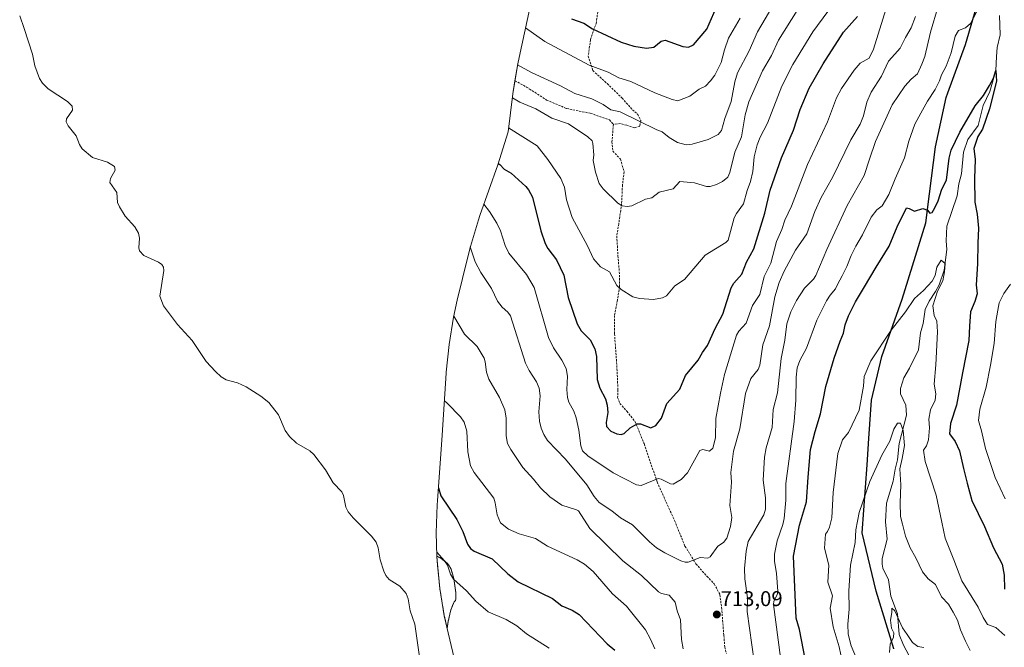
# Model space of a CAD drawing. Units: metres. Extents: x 546140 to 549575, y 4714707 to 4717043.
# Drawn here: x 548862 to 549325, y 4715266 to 4715561 of the extents above; entities that cross this region are included whole.
import ezdxf
from ezdxf.enums import TextEntityAlignment as Align

# ---------------------------------------------------------------- set-up
doc = ezdxf.new("R2010")
doc.units = ezdxf.units.M
doc.header["$MEASUREMENT"] = 0
doc.linetypes.add('TRAZOS', pattern=[0.75, 0.5, -0.25])
doc.linetypes.add('TRAZOSX2', pattern=[1.5, 1, -0.5])
for name, color, linetype, lineweight in [('Arbolado forestal', 92, 'TRAZOS', 0), ('Arbolado forestal CxS', 92, 'Continuous', 0), ('Carátula', 7, 'Continuous', 5), ('Comarca', 2, 'Continuous', 13), ('Comarca CxS', 133, 'Continuous', 0), ('Comunidad autónoma', 142, 'Continuous', 30), ('Comunidad Autónoma CxS', 142, 'Continuous', 0), ('Corriente natural lineal', 142, 'Continuous', 13), ('Curva de nivel maestra', 36, 'Continuous', 30), ('Curva de nivel normal', 36, 'Continuous', 0), ('Matorral', 135, 'Continuous', 0), ('Matorral CxS', 135, 'Continuous', 0), ('Municipio', 9, 'Continuous', 13), ('Municipio CxS', 142, 'Continuous', 0), ('Provincia', 19, 'Continuous', 0), ('Provincia CxS', 1, 'Continuous', 0), ('Punto de cota en terreno', 7, 'Continuous', 0), ('Rótulo de punto de cota en terreno', 19, 'Continuous', 0), ('Senda', 19, 'TRAZOSX2', 0)]:
    doc.layers.add(name, color=color, linetype=linetype, lineweight=lineweight)
doc.styles.add('Arial', font='txt', dxfattribs={"height": 0.2})

# ---------------------------------------------------------------- blocks, each defined once
blk = doc.blocks.new('*U151')
at = {"layer": 'Matorral CxS', "color": 135, "linetype": 'Continuous', "lineweight": 0}
blk.add_polyline3d([(549068.84, 4715251.09, 689.66), (549063.57, 4715272.85, 690.95), (549063.1, 4715275.01, 691.13), (549063.56, 4715278.18, 691.37), (549064.7, 4715283.03, 691.78), (549064.86, 4715283.53, 691.84), (549065.29, 4715284.88, 692.14), (549066.49, 4715287.52, 692.82), (549067.01, 4715288.18, 693.05), (549067.19, 4715288.72, 693.2), (549067.17, 4715291.9, 693.86), (549066.26, 4715298.38, 695.27), (549064.96, 4715302.83, 695.55), (549064.2, 4715304.28, 695.46), (549063.15, 4715305.64, 695.28), (549060.38, 4715307.9, 694.85), (549058.32, 4715308.92, 694.62), (549057.96, 4715319.9, 696.38), (549058.39, 4715332.98, 698.79), (549058.53, 4715334.94, 699.14), (549060.85, 4715365.7, 702.39), (549062.7, 4715394.92, 706.97), (549062.73, 4715395.33, 706.99), (549064.01, 4715408.36, 707.95), (549066.14, 4715421.27, 709.9), (549067.88, 4715429.17, 711.29), (549072.81, 4715449.6, 714.36), (549074.04, 4715454.44, 715.1), (549077.84, 4715466.97, 718.26), (549078.55, 4715469, 718.82), (549086.89, 4715492.73, 724.93), (549091.74, 4715508.23, 729.66), (549094, 4715526.17, 736.23), (549094.14, 4715527.27, 736.65), (549096.27, 4715540.18, 740.2), (549096.89, 4715543.18, 741.15), (549101.88, 4715566.4, 748.04)], dxfattribs=at)
blk = doc.blocks.new('*U157')
at = {"layer": 'Provincia CxS', "color": 1, "linetype": 'Continuous', "lineweight": 0}
blk.add_polyline3d([(549272.88, 4715265.45, 684.63), (549264.6, 4715292.47, 686.46), (549257.96, 4715319.91, 689.17), (549260.37, 4715351.85, 691.02), (549261.15, 4715364.14, 691.71), (549262.3, 4715382.25, 693.43), (549267.23, 4715402.68, 693.85), (549276.72, 4715429.68, 696.59), (549287.93, 4715465.49, 699.26), (549289.66, 4715479.18, 700.59), (549292.43, 4715501.16, 702.03), (549297.42, 4715524.38, 703), (549298.24, 4715526.59, 703.26), (549306.57, 4715549.22, 704.19), (549313.33, 4715572.99, 705.48)], dxfattribs=at)
blk = doc.blocks.new('*U158')
at = {"layer": 'Comarca CxS', "color": 133, "linetype": 'Continuous', "lineweight": 0}
blk.add_polyline3d([(549272.88, 4715265.45, 684.63), (549264.6, 4715292.47, 686.46), (549257.96, 4715319.91, 689.17), (549260.37, 4715351.85, 691.02), (549261.15, 4715364.14, 691.71), (549262.3, 4715382.25, 693.43), (549267.23, 4715402.68, 693.85), (549276.72, 4715429.68, 696.59), (549287.93, 4715465.49, 699.26), (549289.66, 4715479.18, 700.59), (549292.43, 4715501.16, 702.03), (549297.42, 4715524.38, 703), (549298.24, 4715526.59, 703.26), (549306.57, 4715549.22, 704.19), (549313.33, 4715572.99, 705.48)], dxfattribs=at)
blk = doc.blocks.new('*U159')
at = {"layer": 'Comunidad Autónoma CxS', "color": 142, "linetype": 'Continuous', "lineweight": 0}
blk.add_polyline3d([(549272.88, 4715265.45, 684.63), (549264.6, 4715292.47, 686.46), (549257.96, 4715319.91, 689.17), (549260.37, 4715351.85, 691.02), (549261.15, 4715364.14, 691.71), (549262.3, 4715382.25, 693.43), (549267.23, 4715402.68, 693.85), (549276.72, 4715429.68, 696.59), (549287.93, 4715465.49, 699.26), (549289.66, 4715479.18, 700.59), (549292.43, 4715501.16, 702.03), (549297.42, 4715524.38, 703), (549298.24, 4715526.59, 703.26), (549306.57, 4715549.22, 704.19), (549313.33, 4715572.99, 705.48)], dxfattribs=at)
blk = doc.blocks.new('*U160')
at = {"layer": 'Provincia CxS', "color": 1, "linetype": 'Continuous', "lineweight": 0}
blk.add_polyline3d([(549272.878, 4715265.448, 684.635), (549264.599, 4715292.47, 686.463), (549257.962, 4715319.905, 689.168), (549260.372, 4715351.846, 691.023), (549261.154, 4715364.142, 691.712), (549262.305, 4715382.251, 693.433), (549267.229, 4715402.681, 693.855), (549276.717, 4715429.684, 696.593), (549287.934, 4715465.489, 699.258), (549289.659, 4715479.183, 700.588), (549292.427, 4715501.156, 702.026), (549297.422, 4715524.383, 703.002), (549298.236, 4715526.593, 703.26), (549306.573, 4715549.218, 704.189), (549313.334, 4715572.988, 705.485)], dxfattribs=at)
blk = doc.blocks.new('*U161')
at = {"layer": 'Comarca CxS', "color": 133, "linetype": 'Continuous', "lineweight": 0}
blk.add_polyline3d([(549272.878, 4715265.4479, 684.6349), (549264.599, 4715292.4699, 686.4627), (549257.962, 4715319.9049, 689.1684), (549260.372, 4715351.8459, 691.0227), (549261.154, 4715364.1419, 691.712), (549262.305, 4715382.2509, 693.4328), (549267.229, 4715402.6809, 693.8548), (549276.717, 4715429.6839, 696.5934), (549287.934, 4715465.4889, 699.2584), (549289.659, 4715479.1829, 700.5876), (549292.427, 4715501.1559, 702.0262), (549297.422, 4715524.3829, 703.0023), (549298.236, 4715526.5929, 703.2598), (549306.573, 4715549.2179, 704.1892), (549313.334, 4715572.9879, 705.4847)], dxfattribs=at)
blk = doc.blocks.new('*U162')
at = {"layer": 'Comunidad Autónoma CxS', "color": 142, "linetype": 'Continuous', "lineweight": 0}
blk.add_polyline3d([(549272.878, 4715265.448, 684.635), (549264.599, 4715292.47, 686.463), (549257.962, 4715319.905, 689.168), (549260.372, 4715351.846, 691.023), (549261.154, 4715364.142, 691.712), (549262.305, 4715382.251, 693.433), (549267.229, 4715402.681, 693.855), (549276.717, 4715429.684, 696.593), (549287.934, 4715465.489, 699.258), (549289.659, 4715479.183, 700.588), (549292.427, 4715501.156, 702.026), (549297.422, 4715524.383, 703.002), (549298.236, 4715526.593, 703.26), (549306.573, 4715549.218, 704.189), (549313.334, 4715572.988, 705.485)], dxfattribs=at)
blk = doc.blocks.new('*U163')
at = {"layer": 'Curva de nivel normal', "color": 36, "linetype": 'Continuous', "lineweight": 0}
blk.add_polyline3d([(549074, 4715454.3, 715), (549076.23, 4715447.26, 715), (549078.87, 4715442.14, 715), (549083.89, 4715434.61, 715), (549086.84, 4715428.76, 715), (549088.96, 4715425.87, 715), (549091.68, 4715423.49, 715), (549092.83, 4715421.85, 715), (549099.89, 4715399.64, 715), (549101.59, 4715396.13, 715), (549105.01, 4715390.83, 715), (549106.27, 4715387.77, 715), (549106.78, 4715384.18, 715), (549106.11, 4715376.71, 715), (549106.51, 4715372.33, 715), (549107.27, 4715369.11, 715), (549108.55, 4715366.06, 715), (549110.31, 4715363.26, 715), (549118.74, 4715354.57, 715), (549128.69, 4715342.51, 715), (549132.21, 4715336.93, 715), (549134.58, 4715334.07, 715), (549140.53, 4715330.2, 715), (549144.54, 4715326.99, 715), (549150.12, 4715323.66, 715), (549158.08, 4715315.67, 715), (549161.41, 4715312.85, 715), (549165.34, 4715310.45, 715), (549172.83, 4715306.73, 715), (549174.81, 4715306.05, 715), (549176.23, 4715306.04, 715), (549181.88, 4715308.31, 715), (549185.46, 4715308.06, 715), (549186.57, 4715308.61, 715), (549190.27, 4715313.57, 715), (549192.92, 4715315.31, 715), (549194.51, 4715317.41, 715), (549196.23, 4715322.88, 715), (549196.72, 4715327.13, 715), (549195.87, 4715332.69, 715), (549196.61, 4715343.63, 715), (549196.4, 4715348.2, 715), (549197.58, 4715358.24, 715), (549200.48, 4715368.82, 715), (549203.22, 4715385.34, 715), (549205.74, 4715392.43, 715), (549209.09, 4715396.68, 715), (549210.01, 4715398.67, 715), (549211.39, 4715408.21, 715), (549214.5, 4715417.09, 715), (549216.97, 4715430.75, 715), (549219.03, 4715437.49, 715), (549221.41, 4715442.73, 715), (549226.76, 4715452.63, 715), (549232.01, 4715460.35, 715), (549235.75, 4715470.77, 715), (549238.78, 4715477.43, 715), (549244.04, 4715486.75, 715), (549252.7, 4715504.57, 715), (549257.08, 4715511.92, 715), (549258.62, 4715515.78, 715), (549260.22, 4715522.19, 715), (549262.27, 4715526.88, 715), (549267.14, 4715534.42, 715), (549270.3, 4715541.48, 715), (549273.31, 4715544.77, 715), (549275.76, 4715547.54, 715), (549278.33, 4715552.55, 715), (549281.04, 4715557.04, 715), (549283.09, 4715562.38, 715)], dxfattribs=at)
blk = doc.blocks.new('*U174')
at = {"layer": 'Curva de nivel normal', "color": 36, "linetype": 'Continuous', "lineweight": 0}
for points in [[(549325, 4715271.67, 695), (549320.68, 4715275.41, 695), (549316.78, 4715276.91, 695), (549314.77, 4715280.14, 695), (549312.43, 4715284.99, 695), (549304.78, 4715297.37, 695), (549301.08, 4715307.28, 695), (549297.01, 4715317.46, 695), (549295.32, 4715324.94, 695), (549292.7, 4715337.59, 695), (549287.62, 4715353.37, 695), (549286.73, 4715358.7, 695), (549288.16, 4715360.7, 695), (549289.06, 4715363.56, 695), (549289.6, 4715369.18, 695), (549289.32, 4715373.27, 695), (549290.12, 4715377.74, 695), (549292.29, 4715382.24, 695), (549292.61, 4715385.22, 695), (549291.73, 4715389.68, 695), (549292.58, 4715398.86, 695), (549293.35, 4715414.3, 695), (549293.04, 4715419.32, 695), (549291.75, 4715422.03, 695), (549291.22, 4715426.5, 695), (549293.35, 4715433.37, 695), (549295.82, 4715438.33, 695), (549296.69, 4715442.56, 695), (549296.98, 4715446.39, 695), (549295.12, 4715447.93, 695), (549293.1, 4715444.72, 695), (549292.27, 4715440.78, 695), (549290.8, 4715438.06, 695), (549286.8, 4715433.73, 695), (549282.49, 4715429.94, 695), (549278.35, 4715423.69, 695), (549271.66, 4715415.07, 695), (549262.02, 4715400.76, 695), (549258.92, 4715393.37, 695), (549258.65, 4715388.8, 695), (549256.54, 4715377.57, 695), (549251.52, 4715367.1, 695), (549248.74, 4715363.5, 695), (549246.55, 4715357.2, 695), (549244.36, 4715338.89, 695), (549243.71, 4715327, 695), (549242.61, 4715322.48, 695), (549241.73, 4715320.45, 695), (549240.82, 4715319.2, 695), (549240.35, 4715312.66, 695), (549242.4, 4715304.73, 695), (549241.82, 4715296.71, 695), (549244.05, 4715290.27, 695), (549243.02, 4715284.56, 695), (549244.45, 4715275.79, 695), (549247.24, 4715266.27, 695), (549247.93, 4715262.54, 695)], [(549111.04, 4715265.66, 695), (549100.31, 4715272.45, 695), (549095.81, 4715276.18, 695), (549090.9, 4715279.25, 695), (549082.36, 4715282.86, 695), (549076.66, 4715287.76, 695), (549072.25, 4715292.64, 695), (549066.14, 4715298.08, 695), (549064.66, 4715300.41, 695), (549063.23, 4715304.65, 695), (549061.86, 4715306.72, 695), (549058.26, 4715310.86, 695)]]:
    blk.add_polyline3d(points, dxfattribs=at)
blk = doc.blocks.new('*U183')
at = {"layer": 'Curva de nivel normal', "color": 36, "linetype": 'Continuous', "lineweight": 0}
blk.add_polyline3d([(549270.86, 4715263.74, 685), (549271.09, 4715267.63, 685), (549272.73, 4715270.82, 685), (549272.81, 4715272.95, 685), (549271.76, 4715275.12, 685), (549271.34, 4715278.89, 685), (549271.95, 4715282.41, 685), (549271.9, 4715284.48, 685), (549273.34, 4715283.28, 685), (549276.93, 4715275.33, 685), (549279.19, 4715272.14, 685), (549281.7, 4715268.32, 685), (549284.2, 4715266.49, 685), (549287.01, 4715265.96, 685)], dxfattribs=at)
blk = doc.blocks.new('*U184')
at = {"layer": 'Curva de nivel normal', "color": 36, "linetype": 'Continuous', "lineweight": 0}
for points in [[(549061.88, 4715381.91, 705), (549063.18, 4715380.82, 705), (549069.33, 4715374.43, 705), (549071.1, 4715371.9, 705), (549072.32, 4715367.71, 705), (549072.8, 4715357.94, 705), (549074.02, 4715351.34, 705), (549075.79, 4715348.18, 705), (549085.05, 4715336.17, 705), (549085.75, 4715334.02, 705), (549086.59, 4715328.35, 705), (549088.24, 4715324.65, 705), (549091.9, 4715321.66, 705), (549096.92, 4715319.42, 705), (549104.61, 4715317.27, 705), (549110.32, 4715313.62, 705), (549124.16, 4715307.26, 705), (549127.67, 4715305.11, 705), (549131.62, 4715301.73, 705), (549140.71, 4715291.22, 705), (549147.36, 4715285.39, 705), (549156.27, 4715274.4, 705), (549158.65, 4715269.98, 705), (549160.57, 4715265.34, 705)], [(549219.66, 4715261.26, 705), (549216.32, 4715286.25, 705), (549216.46, 4715287.82, 705), (549218.03, 4715290.81, 705), (549218.39, 4715292.49, 705), (549217.78, 4715300.8, 705), (549216.79, 4715306.53, 705), (549216.78, 4715309.9, 705), (549218.03, 4715316.19, 705), (549220.75, 4715323.78, 705), (549221.37, 4715326.69, 705), (549222.22, 4715335.3, 705), (549222.13, 4715343.14, 705), (549226.05, 4715372.19, 705), (549226.78, 4715382.23, 705), (549226.95, 4715393.06, 705), (549227.51, 4715397.4, 705), (549228.74, 4715400.85, 705), (549231.86, 4715406.7, 705), (549236.67, 4715419.83, 705), (549241.2, 4715428.83, 705), (549242.94, 4715431.48, 705), (549245.49, 4715434.5, 705), (549246.36, 4715436.49, 705), (549248.54, 4715440.65, 705), (549250.75, 4715445.03, 705), (549252.76, 4715450.1, 705), (549254.94, 4715454.5, 705), (549258.16, 4715459.82, 705), (549262.27, 4715468.18, 705), (549264.84, 4715471.61, 705), (549267.44, 4715473.56, 705), (549270.56, 4715478.84, 705), (549273.44, 4715486.24, 705), (549277.9, 4715495.98, 705), (549279.95, 4715503.89, 705), (549282.69, 4715511.79, 705), (549285.6, 4715517.03, 705), (549288.66, 4715522.67, 705), (549292.32, 4715528.16, 705), (549294.26, 4715532.17, 705), (549295.21, 4715535, 705), (549297.4, 4715539.04, 705), (549299.72, 4715545.38, 705), (549301.68, 4715553.25, 705), (549303.27, 4715555.9, 705), (549306.46, 4715557.05, 705), (549308.92, 4715559.19, 705), (549311.64, 4715564.51, 705)], [(549327.66, 4715436.75, 705), (549324.56, 4715432.3, 705), (549322.24, 4715427.98, 705), (549321.7, 4715424.5, 705), (549320.74, 4715419.16, 705), (549320.04, 4715408.79, 705), (549318.18, 4715398.65, 705), (549316.26, 4715388.37, 705), (549313.18, 4715378.03, 705), (549312.6, 4715372.61, 705), (549314.03, 4715367.73, 705), (549315.88, 4715359.5, 705), (549320.5, 4715345.92, 705), (549325.06, 4715335.88, 705)]]:
    blk.add_polyline3d(points, dxfattribs=at)
blk = doc.blocks.new('*U188')
at = {"layer": 'Curva de nivel normal', "color": 36, "linetype": 'Continuous', "lineweight": 0}
blk.add_polyline3d([(549093.76, 4715524.3, 735), (549097.19, 4715522.21, 735), (549104.83, 4715519.13, 735), (549112.34, 4715514.63, 735), (549120.1, 4715512, 735), (549129.24, 4715505.96, 735), (549131.17, 4715504.03, 735), (549131.59, 4715502.83, 735), (549132.06, 4715497.38, 735), (549131.65, 4715494.84, 735), (549132.75, 4715489.35, 735), (549134.53, 4715484.03, 735), (549136.38, 4715481.41, 735), (549143.27, 4715474.68, 735), (549145.33, 4715473.55, 735), (549147.64, 4715473.14, 735), (549149.84, 4715473.53, 735), (549156.26, 4715476.6, 735), (549159.22, 4715477.31, 735), (549162.7, 4715479.91, 735), (549169.29, 4715481.43, 735), (549172.45, 4715484.87, 735), (549179.21, 4715484.36, 735), (549184.89, 4715482.65, 735), (549186.65, 4715482.5, 735), (549189.64, 4715483.49, 735), (549192.41, 4715484.97, 735), (549194.91, 4715486.89, 735), (549195.93, 4715489.23, 735), (549198.18, 4715498.69, 735), (549201.38, 4715505.95, 735), (549203.07, 4715516.19, 735), (549204.71, 4715522.27, 735), (549211.22, 4715536.85, 735), (549215.36, 4715544.12, 735), (549218.75, 4715551.24, 735), (549227.43, 4715565.27, 735)], dxfattribs=at)
blk = doc.blocks.new('*U193')
at = {"layer": 'Curva de nivel normal', "color": 36, "linetype": 'Continuous', "lineweight": 0}
for points in [[(549066.23, 4715421.68, 710), (549071.32, 4715413.17, 710), (549077.19, 4715407.41, 710), (549080.45, 4715401.91, 710), (549081.03, 4715400.15, 710), (549081.64, 4715395.4, 710), (549082.71, 4715392.03, 710), (549087.77, 4715383.42, 710), (549090.14, 4715377.74, 710), (549090.81, 4715373.77, 710), (549090.8, 4715365.44, 710), (549091.53, 4715361.86, 710), (549092.97, 4715358.98, 710), (549098.67, 4715350.66, 710), (549103.73, 4715345.16, 710), (549106.9, 4715341.05, 710), (549111.35, 4715336.81, 710), (549116.93, 4715332.89, 710), (549123.81, 4715330.75, 710), (549124.77, 4715330.15, 710), (549130.19, 4715321.94, 710), (549145.59, 4715306.67, 710), (549154.32, 4715299.82, 710), (549162.31, 4715292.12, 710), (549163.71, 4715291.38, 710), (549167.44, 4715290.69, 710), (549170.25, 4715287.33, 710), (549171.09, 4715283.26, 710), (549172.68, 4715278.99, 710), (549173.11, 4715269.84, 710), (549173.92, 4715265.47, 710)], [(549207.21, 4715259.42, 710), (549203.99, 4715283.01, 710), (549204.17, 4715289.34, 710), (549202.93, 4715298.27, 710), (549202.82, 4715303.07, 710), (549203.49, 4715311.21, 710), (549204.5, 4715315.79, 710), (549211.75, 4715328.39, 710), (549212.62, 4715331.03, 710), (549212.64, 4715336.39, 710), (549211.58, 4715344.6, 710), (549212.14, 4715355.48, 710), (549212.88, 4715359.78, 710), (549215.66, 4715369.32, 710), (549216.26, 4715377.78, 710), (549218.23, 4715385.66, 710), (549219.89, 4715401.75, 710), (549221.64, 4715410.33, 710), (549222.58, 4715417.99, 710), (549224.42, 4715423.73, 710), (549227.19, 4715429.08, 710), (549230.93, 4715434.82, 710), (549235.11, 4715439.06, 710), (549236.3, 4715440.83, 710), (549241.4, 4715452.94, 710), (549251.01, 4715473.63, 710), (549258.91, 4715487.68, 710), (549261.48, 4715495.44, 710), (549264.26, 4715503.76, 710), (549272.08, 4715520.94, 710), (549278.08, 4715529.65, 710), (549281, 4715533.07, 710), (549283.99, 4715535.49, 710), (549286.06, 4715540.04, 710), (549287.46, 4715543.71, 710), (549290.08, 4715555.04, 710), (549297.34, 4715579.71, 710)]]:
    blk.add_polyline3d(points, dxfattribs=at)
blk = doc.blocks.new('*U208')
at = {"layer": 'Curva de nivel normal', "color": 36, "linetype": 'Continuous', "lineweight": 0}
blk.add_polyline3d([(549255.3, 4715260.81, 690), (549252.83, 4715266.78, 690), (549251.44, 4715272.31, 690), (549251.27, 4715276.92, 690), (549251.9, 4715284.11, 690), (549251.67, 4715292.65, 690), (549252.46, 4715304.66, 690), (549254.7, 4715315.29, 690), (549255.07, 4715321.26, 690), (549256.6, 4715329.42, 690), (549261.62, 4715344.04, 690), (549267.28, 4715356.34, 690), (549270.94, 4715362.95, 690), (549272.84, 4715368.58, 690), (549274.61, 4715371.4, 690), (549275.95, 4715371.33, 690), (549277.23, 4715367.89, 690), (549277.8, 4715360.98, 690), (549276.71, 4715354.84, 690), (549275.62, 4715349.96, 690), (549276.2, 4715342.43, 690), (549275.84, 4715333.93, 690), (549276.02, 4715327.51, 690), (549276.99, 4715323.93, 690), (549278.34, 4715318.25, 690), (549280.52, 4715312.8, 690), (549283.22, 4715308.17, 690), (549286.39, 4715301.59, 690), (549289.05, 4715298.34, 690), (549292.4, 4715295.6, 690), (549295.29, 4715289.88, 690), (549298.56, 4715286.38, 690), (549300.7, 4715282.62, 690), (549302.69, 4715278.82, 690), (549304.09, 4715274.4, 690), (549306.46, 4715268.93, 690), (549308.66, 4715264.64, 690)], dxfattribs=at)
blk = doc.blocks.new('*U213')
at = {"layer": 'Curva de nivel normal', "color": 36, "linetype": 'Continuous', "lineweight": 0}
blk.add_polyline3d([(549080.41, 4715474.28, 720), (549083.06, 4715470.81, 720), (549086.47, 4715465.31, 720), (549088.12, 4715461.77, 720), (549090.43, 4715454.84, 720), (549092.15, 4715451.33, 720), (549100.4, 4715441.21, 720), (549103.95, 4715435.07, 720), (549110.67, 4715411.64, 720), (549113.01, 4715406.73, 720), (549117.02, 4715401.05, 720), (549118.94, 4715397.16, 720), (549119.6, 4715393.52, 720), (549119.27, 4715387.23, 720), (549119.59, 4715383.4, 720), (549120.24, 4715381.23, 720), (549122.63, 4715376.98, 720), (549123.77, 4715373.92, 720), (549125.03, 4715368.18, 720), (549125.82, 4715360.77, 720), (549126.7, 4715358.45, 720), (549129.21, 4715356, 720), (549141.14, 4715348.14, 720), (549152.11, 4715342.41, 720), (549154.3, 4715342.19, 720), (549162.2, 4715345.35, 720), (549163.68, 4715345.04, 720), (549168.01, 4715342.9, 720), (549169.3, 4715342.81, 720), (549172.98, 4715344.97, 720), (549175.91, 4715348.09, 720), (549181.75, 4715358.61, 720), (549183.12, 4715358.99, 720), (549186.35, 4715358.29, 720), (549187.81, 4715359.66, 720), (549189.2, 4715364.47, 720), (549189.32, 4715373.65, 720), (549191.46, 4715385.46, 720), (549193.38, 4715394.23, 720), (549199.04, 4715412.75, 720), (549200.14, 4715414.68, 720), (549203.48, 4715418.35, 720), (549206.45, 4715426.67, 720), (549209.95, 4715431.82, 720), (549211.95, 4715440.28, 720), (549215.09, 4715446.54, 720), (549217.81, 4715456.81, 720), (549220.24, 4715462.32, 720), (549221.63, 4715466.83, 720), (549224.87, 4715473.32, 720), (549232.33, 4715492.87, 720), (549241.69, 4715512.91, 720), (549245.96, 4715524.24, 720), (549248.23, 4715528.61, 720), (549254.18, 4715537.23, 720), (549257.11, 4715540.47, 720), (549261.34, 4715542.87, 720), (549263.26, 4715547.06, 720), (549269.93, 4715568.27, 720)], dxfattribs=at)
blk = doc.blocks.new('*U214')
at = {"layer": 'Curva de nivel normal', "color": 36, "linetype": 'Continuous', "lineweight": 0}
blk.add_polyline3d([(549091.97, 4715510.09, 730), (549105.4, 4715501.64, 730), (549110.38, 4715495.26, 730), (549116.48, 4715486.32, 730), (549118.2, 4715482.23, 730), (549119.2, 4715476.25, 730), (549121.82, 4715468.01, 730), (549129.09, 4715454.68, 730), (549131.89, 4715448.62, 730), (549135.09, 4715444.85, 730), (549139.33, 4715442.43, 730), (549142.79, 4715436.02, 730), (549144.76, 4715434.15, 730), (549150.27, 4715430.71, 730), (549153.48, 4715430.04, 730), (549160.02, 4715429.48, 730), (549164.21, 4715430.34, 730), (549166.14, 4715431.27, 730), (549170.11, 4715435.84, 730), (549174.64, 4715438.84, 730), (549184.35, 4715450.34, 730), (549194, 4715456.24, 730), (549195.1, 4715457.38, 730), (549197.85, 4715467.82, 730), (549198.96, 4715469.93, 730), (549202.31, 4715474.48, 730), (549204.02, 4715480.73, 730), (549205.61, 4715484.87, 730), (549206.66, 4715489.62, 730), (549207.29, 4715496.59, 730), (549208.66, 4715502.08, 730), (549210.12, 4715505.73, 730), (549213.54, 4715512.31, 730), (549220.26, 4715529.73, 730), (549225.49, 4715539.81, 730), (549234.81, 4715555.19, 730), (549241.85, 4715564.76, 730)], dxfattribs=at)
blk = doc.blocks.new('*U223')
at = {"layer": 'Curva de nivel maestra', "color": 36, "linetype": 'Continuous', "lineweight": 30}
blk.add_polyline3d([(549087.08, 4715493.33, 725), (549087.82, 4715492.87, 725), (549089.96, 4715490.78, 725), (549093.12, 4715488.83, 725), (549100.06, 4715482.51, 725), (549101.35, 4715481.03, 725), (549103.23, 4715477.59, 725), (549107.11, 4715461.7, 725), (549109.17, 4715455.82, 725), (549110.45, 4715453.44, 725), (549114.43, 4715448.1, 725), (549117.99, 4715440.88, 725), (549119.99, 4715430.43, 725), (549124.13, 4715418.06, 725), (549126.06, 4715414.8, 725), (549130.35, 4715410.48, 725), (549132.48, 4715406.37, 725), (549133.26, 4715402.8, 725), (549133.56, 4715391.88, 725), (549134.76, 4715387.92, 725), (549137.55, 4715382.87, 725), (549138.33, 4715379.79, 725), (549138.55, 4715376.48, 725), (549137.76, 4715371.72, 725), (549137.9, 4715369.84, 725), (549140.01, 4715367.65, 725), (549142.78, 4715366.36, 725), (549144.8, 4715366.07, 725), (549146.2, 4715366.58, 725), (549149.03, 4715369.19, 725), (549152.42, 4715371.05, 725), (549153.95, 4715371.09, 725), (549158.74, 4715369.24, 725), (549161.11, 4715370.35, 725), (549163.71, 4715373.77, 725), (549166.26, 4715380.61, 725), (549172.38, 4715387.33, 725), (549174.99, 4715393.85, 725), (549180.95, 4715400.94, 725), (549182.96, 4715404.6, 725), (549185.37, 4715407.89, 725), (549188.91, 4715415.8, 725), (549192.64, 4715422.55, 725), (549196.5, 4715435.03, 725), (549197.76, 4715437.13, 725), (549201.44, 4715441.32, 725), (549203.66, 4715447.07, 725), (549207.17, 4715453.26, 725), (549212.34, 4715470.05, 725), (549214.82, 4715480.78, 725), (549220.19, 4715495.98, 725), (549225.76, 4715509.03, 725), (549228.95, 4715518.77, 725), (549233.07, 4715528.72, 725), (549239.63, 4715540.12, 725), (549249.27, 4715555.11, 725), (549255.87, 4715562.42, 725)], dxfattribs=at)
blk = doc.blocks.new('*U224')
at = {"layer": 'Curva de nivel maestra', "color": 36, "linetype": 'Continuous', "lineweight": 30}
for points in [[(549058.99, 4715341.1, 700), (549060.24, 4715337.28, 700), (549067.73, 4715326.12, 700), (549070.49, 4715320.47, 700), (549072.68, 4715314.59, 700), (549074.05, 4715312.47, 700), (549075.82, 4715311.25, 700), (549084.25, 4715307.61, 700), (549091.55, 4715300.62, 700), (549096.54, 4715296.95, 700), (549112.65, 4715288.99, 700), (549117.04, 4715285.57, 700), (549121.79, 4715283.55, 700), (549125.12, 4715281.48, 700), (549138.28, 4715267.71, 700), (549141.86, 4715264.73, 700)], [(549232.22, 4715255.82, 700), (549228.52, 4715274.5, 700), (549226.99, 4715279.83, 700), (549225.68, 4715308.86, 700), (549228.55, 4715323.45, 700), (549231.88, 4715334.39, 700), (549232.56, 4715346.1, 700), (549233.71, 4715358.99, 700), (549235.9, 4715367.51, 700), (549238.5, 4715375.79, 700), (549241, 4715388.62, 700), (549244.79, 4715401.89, 700), (549247.66, 4715409.88, 700), (549249.28, 4715413.71, 700), (549250.05, 4715417.66, 700), (549251.55, 4715421.82, 700), (549254.9, 4715428.43, 700), (549259.14, 4715435.37, 700), (549264.61, 4715444.7, 700), (549270.68, 4715454.6, 700), (549274.35, 4715463.63, 700), (549278.83, 4715472.49, 700), (549280.09, 4715472.32, 700), (549282.62, 4715471.05, 700), (549286.41, 4715472.17, 700), (549288.61, 4715471.44, 700), (549289.78, 4715470.06, 700), (549290.81, 4715470.31, 700), (549292.14, 4715472.57, 700), (549293.69, 4715475.88, 700), (549295.33, 4715481.3, 700), (549297.6, 4715485.56, 700), (549298.79, 4715495.93, 700), (549299.74, 4715499.7, 700), (549303.82, 4715508.12, 700), (549311.11, 4715520.4, 700), (549314.96, 4715525.38, 700), (549317.81, 4715530.04, 700), (549319.67, 4715533.54, 700), (549320.71, 4715537.14, 700), (549321.03, 4715532.02, 700), (549317.85, 4715519.04, 700), (549314.46, 4715509.52, 700), (549312.28, 4715505.99, 700), (549310.46, 4715500.36, 700), (549311.09, 4715495.2, 700), (549310.69, 4715486.38, 700), (549310.9, 4715475.17, 700), (549311.96, 4715469.58, 700), (549312.62, 4715463.01, 700), (549312.27, 4715456, 700), (549312.14, 4715446.2, 700), (549311.48, 4715436.44, 700), (549311.91, 4715432.11, 700), (549310.94, 4715428.57, 700), (549308.86, 4715423.73, 700), (549308.37, 4715416.97, 700), (549308.07, 4715410.28, 700), (549305.05, 4715394.98, 700), (549302.24, 4715379.81, 700), (549299.47, 4715371.24, 700), (549299.06, 4715366.41, 700), (549301.69, 4715362.77, 700), (549303.66, 4715358.39, 700), (549305.5, 4715350.12, 700), (549307.26, 4715343.22, 700), (549309.51, 4715335.13, 700), (549315.36, 4715322.88, 700), (549319.63, 4715312.9, 700), (549323.72, 4715305.25, 700), (549324.68, 4715300.07, 700), (549324.83, 4715293.38, 700)]]:
    blk.add_polyline3d(points, dxfattribs=at)
blk = doc.blocks.new('5PATER')
at = {"layer": 'Carátula', "linetype": 'Continuous', "lineweight": 5}
h = blk.add_hatch(color=250, dxfattribs=at)
edge = h.paths.add_edge_path()
edge.add_ellipse((0, 0.01), major_axis=(-1.33, -1.34), ratio=0.999422, start_angle=0, end_angle=360)

msp = doc.modelspace()

# ---------------------------------------------------------------- linework, layer by layer
at = {"layer": 'Arbolado forestal', "color": 92, "linetype": 'TRAZOS', "lineweight": 0}
for points in [[(549063.1, 4715275.01, 691.13), (549061.8, 4715280.88, 691.48), (549059.67, 4715293.8, 692.58), (549058.39, 4715306.82, 694.31), (549058.32, 4715308.92, 694.62)], [(549058.32, 4715308.92, 694.62), (549060.38, 4715307.9, 694.85), (549063.15, 4715305.64, 695.28), (549064.2, 4715304.28, 695.46), (549064.96, 4715302.83, 695.55), (549066.26, 4715298.38, 695.27), (549067.17, 4715291.9, 693.86), (549067.19, 4715288.72, 693.2), (549067.01, 4715288.18, 693.05), (549066.49, 4715287.52, 692.82), (549065.29, 4715284.88, 692.14), (549064.86, 4715283.53, 691.84), (549064.7, 4715283.03, 691.78), (549063.56, 4715278.18, 691.37), (549063.1, 4715275.01, 691.13)]]:
    msp.add_polyline3d(points, dxfattribs=at)
at = {"layer": 'Arbolado forestal CxS', "color": 92, "linetype": 'Continuous', "lineweight": 0}
msp.add_polyline3d([(549063.1, 4715275.01, 691.13), (549061.8, 4715280.88, 691.48), (549059.67, 4715293.79, 692.58), (549058.39, 4715306.82, 694.31), (549058.32, 4715308.92, 694.62), (549060.38, 4715307.9, 694.85), (549063.15, 4715305.64, 695.28), (549064.2, 4715304.28, 695.46), (549064.96, 4715302.83, 695.55), (549066.26, 4715298.38, 695.27), (549067.17, 4715291.9, 693.86), (549067.19, 4715288.72, 693.2), (549067.01, 4715288.18, 693.05), (549066.49, 4715287.52, 692.82), (549065.29, 4715284.88, 692.14), (549064.86, 4715283.53, 691.84), (549064.7, 4715283.03, 691.78), (549063.56, 4715278.18, 691.37), (549063.1, 4715275.01, 691.13)], close=True, dxfattribs=at)
at = {"layer": 'Comarca', "color": 2, "linetype": 'Continuous', "lineweight": 13}
msp.add_polyline3d([(549272.88, 4715265.45, 684.63), (549264.6, 4715292.47, 686.46), (549257.96, 4715319.91, 689.17), (549260.37, 4715351.85, 691.02), (549261.15, 4715364.14, 691.71), (549262.3, 4715382.25, 693.43), (549267.23, 4715402.68, 693.85), (549276.72, 4715429.68, 696.59), (549287.93, 4715465.49, 699.26), (549289.66, 4715479.18, 700.59), (549292.43, 4715501.16, 702.03), (549297.42, 4715524.38, 703), (549298.24, 4715526.59, 703.26), (549306.57, 4715549.22, 704.19), (549313.33, 4715572.99, 705.48)], dxfattribs=at)
at = {"layer": 'Comunidad autónoma', "color": 142, "linetype": 'Continuous', "lineweight": 30}
msp.add_polyline3d([(549272.88, 4715265.45, 684.63), (549264.6, 4715292.47, 686.46), (549257.96, 4715319.91, 689.17), (549260.37, 4715351.85, 691.02), (549261.15, 4715364.14, 691.71), (549262.3, 4715382.25, 693.43), (549267.23, 4715402.68, 693.85), (549276.72, 4715429.68, 696.59), (549287.93, 4715465.49, 699.26), (549289.66, 4715479.18, 700.59), (549292.43, 4715501.16, 702.03), (549297.42, 4715524.38, 703), (549298.24, 4715526.59, 703.26), (549306.57, 4715549.22, 704.19), (549313.33, 4715572.99, 705.48)], dxfattribs=at)
at = {"layer": 'Corriente natural lineal', "color": 142, "linetype": 'Continuous', "lineweight": 13}
for points in [[(548862.42, 4715562.76, 708.97), (548864.48, 4715556.79, 708.9), (548868.37, 4715544.74, 708.16), (548869.53, 4715539.21, 707.71), (548871.65, 4715533.24, 706.75), (548873.15, 4715531.05, 706.64), (548875.75, 4715528.52, 706.34), (548884.85, 4715522.49, 706.01), (548887.02, 4715520.26, 706.07), (548887.28, 4715518.39, 706.14), (548884.37, 4715514.31, 705.64), (548884.25, 4715513, 705.58), (548885.24, 4715511.02, 705.62), (548888.97, 4715506.32, 705.32), (548890.43, 4715502.28, 704.99), (548891.83, 4715500.28, 704.74), (548896.55, 4715496.17, 704.3), (548903.64, 4715494.04, 703.68), (548906.91, 4715492, 703.63), (548907.3, 4715490.29, 703.75), (548905.08, 4715486.39, 703.12), (548904.82, 4715484.43, 702.9), (548908.01, 4715479.77, 702.59), (548908.35, 4715475.07, 702.36), (548909.22, 4715472.97, 702.22), (548912, 4715468.69, 701.89), (548916.42, 4715463.62, 701.67), (548918.17, 4715460.65, 701.5), (548918.63, 4715458.27, 701.39), (548918.39, 4715453.78, 701.34), (548918.64, 4715452.42, 701.26), (548920.66, 4715450.14, 700.99), (548927.62, 4715447.02, 700.81), (548929.14, 4715445.9, 700.89), (548929.94, 4715444.67, 700.93), (548930.14, 4715443.13, 700.97), (548928.2, 4715431.02, 700.46), (548929.95, 4715426.45, 700.26), (548936.53, 4715417.76, 699.56), (548943.43, 4715410.23, 698.75), (548949.97, 4715400.43, 697.84), (548954.29, 4715395.61, 697.45), (548957.04, 4715393.16, 697.18), (548959.3, 4715391.76, 697.29), (548964.72, 4715390.33, 697.2), (548968.81, 4715388.48, 696.96), (548975.6, 4715384.09, 696.25), (548979.4, 4715381.07, 695.88), (548983.87, 4715375.3, 695.06), (548987.08, 4715368.03, 694.23), (548989.13, 4715365.07, 694.49), (548992.46, 4715362.03, 694.16), (548998.63, 4715358.4, 693.8), (549000.47, 4715356.66, 693.53), (549006, 4715349.53, 692.76), (549009.66, 4715343.4, 694.02), (549013.7, 4715339.21, 693.18), (549014.51, 4715337.41, 692.82), (549015.59, 4715331.93, 692.59), (549016.66, 4715329.82, 692.29), (549019, 4715327.01, 692.92), (549027.66, 4715318.33, 691.72), (549029.84, 4715315.46, 691.19), (549030.74, 4715312.88, 690.77), (549031.62, 4715307.23, 690.44), (549033.34, 4715301.82, 690.09), (549034.35, 4715299.82, 689.89), (549035.84, 4715297.94, 689.59), (549040.92, 4715294.8, 689.35), (549043.83, 4715291.47, 688.93), (549044.77, 4715288.92, 688.79), (549045.74, 4715283.31, 688.47), (549047.92, 4715277.05, 688.19), (549050.55, 4715258.36, 687.85)], [(549322.46, 4715562.92, 703), (549322.76, 4715553.77, 701.63), (549321.4, 4715547.83, 700.85), (549321.05, 4715543.63, 700.99), (549320.71, 4715537.14, 700.25), (549317.9, 4715527.16, 700), (549314.88, 4715520.66, 698.86), (549312.44, 4715511.23, 698.64), (549307.67, 4715504.72, 697.82), (549305.57, 4715498.77, 698.72), (549304.63, 4715488.49, 698.01), (549303.42, 4715483.82, 697.4), (549302.61, 4715478.15, 696.79), (549297.7, 4715464.02, 695.91), (549297.4, 4715457.01, 695.48), (549297.81, 4715453.01, 695.81), (549296.45, 4715443.26, 694.91), (549294.11, 4715436.43, 694.73), (549292.47, 4715433.22, 694.06), (549289.51, 4715428.79, 694.26), (549287.64, 4715424.74, 693.46), (549286.57, 4715418.18, 693.69), (549285.42, 4715413.82, 692.65), (549284.43, 4715405.9, 692.7), (549280.28, 4715397.27, 692.05), (549277.6, 4715392.71, 691.34), (549276.02, 4715387.67, 691.21), (549276.01, 4715385.23, 690.87), (549278.46, 4715379.8, 690.73), (549278.75, 4715375.12, 690.48), (549275.42, 4715361.83, 689.21), (549274.59, 4715354.17, 689.56), (549273.41, 4715349.83, 689.38), (549272.59, 4715344.17, 688.19), (549269.38, 4715333.83, 687.94), (549269, 4715325, 687.23), (549269.74, 4715316.99, 687.26), (549267.43, 4715307.86, 686.24), (549267.38, 4715305.11, 686.23), (549267.77, 4715303.33, 686.39), (549270.42, 4715297.79, 686.12), (549271.46, 4715290.2, 685.51), (549274.54, 4715281.81, 685.48), (549275.39, 4715272.16, 684.65), (549277.33, 4715267.12, 684.26), (549279.91, 4715262.4, 684.24)]]:
    msp.add_polyline3d(points, dxfattribs=at)
at = {"layer": 'Curva de nivel maestra', "color": 36, "linetype": 'Continuous', "lineweight": 30}
msp.add_polyline3d([(549121.51, 4715561.34, 750), (549127.27, 4715559.26, 750), (549131.37, 4715556.59, 750), (549144.77, 4715550.36, 750), (549150.75, 4715548.46, 750), (549156.78, 4715547.55, 750), (549160.11, 4715548.06, 750), (549163.58, 4715550.92, 750), (549165.51, 4715551.32, 750), (549173.82, 4715548.33, 750), (549176.39, 4715547.97, 750), (549178.83, 4715549.05, 750), (549184.98, 4715556.5, 750), (549190.54, 4715569.01, 750)], dxfattribs=at)
at = {"layer": 'Curva de nivel normal', "color": 36, "linetype": 'Continuous', "lineweight": 0}
for points in [[(549096.2, 4715539.75, 740), (549102.72, 4715536.16, 740), (549116.4, 4715529.87, 740), (549123.12, 4715526.31, 740), (549131.01, 4715523.83, 740), (549136.38, 4715521.07, 740), (549139.92, 4715518.58, 740), (549144.31, 4715517.68, 740), (549161.53, 4715509.15, 740), (549164.13, 4715508.26, 740), (549167.32, 4715505.67, 740), (549171.29, 4715503.24, 740), (549175.32, 4715502.19, 740), (549178.16, 4715502.42, 740), (549185.67, 4715504.72, 740), (549190.45, 4715507.06, 740), (549191.95, 4715508.81, 740), (549193.48, 4715514.52, 740), (549196.56, 4715522.56, 740), (549198.2, 4715531.68, 740), (549199.49, 4715535.99, 740), (549204.95, 4715546.35, 740), (549208.92, 4715555.17, 740), (549216, 4715567.5, 740)], [(549099.87, 4715557.04, 745), (549109.06, 4715550.74, 745), (549129.87, 4715539.61, 745), (549138.7, 4715536.33, 745), (549143.77, 4715533.59, 745), (549149.3, 4715531.96, 745), (549160.67, 4715526.63, 745), (549168.73, 4715523.48, 745), (549171.49, 4715522.85, 745), (549177.06, 4715524.97, 745), (549181.39, 4715528.37, 745), (549184.39, 4715529.78, 745), (549186.78, 4715532.19, 745), (549188.75, 4715534.95, 745), (549191.81, 4715540.88, 745), (549193.32, 4715546.77, 745), (549195.26, 4715552.23, 745), (549200.68, 4715561.63, 745)]]:
    msp.add_polyline3d(points, dxfattribs=at)
at = {"layer": 'Matorral', "color": 135, "linetype": 'Continuous', "lineweight": 0}
for points in [[(549058.32, 4715308.92, 694.62), (549057.96, 4715319.9, 696.38), (549058.39, 4715332.98, 698.79), (549058.53, 4715334.94, 699.14), (549060.85, 4715365.7, 702.39), (549062.7, 4715394.92, 706.97), (549062.73, 4715395.33, 706.99), (549064.01, 4715408.36, 707.95), (549066.14, 4715421.27, 709.9), (549067.88, 4715429.17, 711.29), (549072.81, 4715449.6, 714.36), (549074.04, 4715454.44, 715.1), (549077.84, 4715466.97, 718.26), (549078.55, 4715469, 718.82), (549086.89, 4715492.73, 724.93), (549091.74, 4715508.23, 729.66), (549094, 4715526.17, 736.23), (549094.14, 4715527.27, 736.65), (549094.97, 4715532.29, 737.98), (549096.27, 4715540.18, 740.2), (549096.89, 4715543.18, 741.15), (549101.88, 4715566.4, 748.04)], [(549058.32, 4715308.92, 694.62), (549060.38, 4715307.9, 694.85), (549063.15, 4715305.64, 695.28), (549064.2, 4715304.28, 695.46), (549064.96, 4715302.83, 695.55), (549066.26, 4715298.38, 695.27), (549067.17, 4715291.9, 693.86), (549067.19, 4715288.72, 693.2), (549067.01, 4715288.18, 693.05), (549066.49, 4715287.52, 692.82), (549065.29, 4715284.88, 692.14), (549064.86, 4715283.53, 691.84), (549064.7, 4715283.03, 691.78), (549063.56, 4715278.18, 691.37), (549063.1, 4715275.01, 691.13)], [(549068.84, 4715251.09, 689.66), (549063.57, 4715272.85, 690.95), (549063.1, 4715275.01, 691.13)]]:
    msp.add_polyline3d(points, dxfattribs=at)
at = {"layer": 'Municipio', "color": 9, "linetype": 'Continuous', "lineweight": 13}
msp.add_polyline3d([(549272.88, 4715265.45, 684.63), (549264.6, 4715292.47, 686.46), (549257.96, 4715319.91, 689.17), (549260.37, 4715351.85, 691.02), (549261.15, 4715364.14, 691.71), (549262.3, 4715382.25, 693.43), (549267.23, 4715402.68, 693.85), (549276.72, 4715429.68, 696.59), (549287.93, 4715465.49, 699.26), (549289.66, 4715479.18, 700.59), (549292.43, 4715501.16, 702.03), (549297.42, 4715524.38, 703), (549298.24, 4715526.59, 703.26), (549306.57, 4715549.22, 704.19), (549313.33, 4715572.99, 705.48)], dxfattribs=at)
at = {"layer": 'Municipio CxS', "color": 142, "linetype": 'Continuous', "lineweight": 0}
for points in [[(549272.88, 4715265.45, 684.63), (549264.6, 4715292.47, 686.46), (549257.96, 4715319.91, 689.17), (549260.37, 4715351.85, 691.02), (549261.15, 4715364.14, 691.71), (549262.3, 4715382.25, 693.43), (549267.23, 4715402.68, 693.85), (549276.72, 4715429.68, 696.59), (549287.93, 4715465.49, 699.26), (549289.66, 4715479.18, 700.59), (549292.43, 4715501.16, 702.03), (549297.42, 4715524.38, 703), (549298.24, 4715526.59, 703.26), (549306.57, 4715549.22, 704.19), (549313.33, 4715572.99, 705.48)], [(549272.88, 4715265.45, 684.63), (549264.6, 4715292.47, 686.46), (549257.96, 4715319.9, 689.17), (549260.37, 4715351.85, 691.02), (549261.15, 4715364.14, 691.71), (549262.3, 4715382.25, 693.43), (549267.23, 4715402.68, 693.85), (549276.72, 4715429.68, 696.59), (549287.93, 4715465.49, 699.26), (549289.66, 4715479.18, 700.59), (549292.43, 4715501.16, 702.03), (549297.42, 4715524.38, 703), (549298.24, 4715526.59, 703.26), (549306.57, 4715549.22, 704.19), (549313.33, 4715572.99, 705.48)]]:
    msp.add_polyline3d(points, dxfattribs=at)
at = {"layer": 'Provincia', "color": 19, "linetype": 'Continuous', "lineweight": 0}
msp.add_polyline3d([(549272.88, 4715265.45, 684.63), (549264.6, 4715292.47, 686.46), (549257.96, 4715319.91, 689.17), (549260.37, 4715351.85, 691.02), (549261.15, 4715364.14, 691.71), (549262.3, 4715382.25, 693.43), (549267.23, 4715402.68, 693.85), (549276.72, 4715429.68, 696.59), (549287.93, 4715465.49, 699.26), (549289.66, 4715479.18, 700.59), (549292.43, 4715501.16, 702.03), (549297.42, 4715524.38, 703), (549298.24, 4715526.59, 703.26), (549306.57, 4715549.22, 704.19), (549313.33, 4715572.99, 705.48)], dxfattribs=at)
at = {"layer": 'Senda', "color": 19, "linetype": 'TRAZOSX2', "lineweight": 0}
for points in [[(549134.66, 4715570.49, 753.78), (549133.18, 4715559.7, 751.03), (549130.43, 4715551.44, 748.53), (549129.37, 4715543.82, 746.1), (549131.48, 4715537.05, 744.22), (549138.26, 4715530.91, 743.36), (549145.24, 4715524.14, 742.34), (549150.11, 4715518.63, 741.42), (549152.61, 4715516.45, 740.96), (549153.99, 4715513.6, 740.17), (549153.57, 4715510.74, 739.75), (549151.13, 4715510.21, 739.43), (549147.43, 4715511.37, 738.89), (549144.57, 4715512.11, 738.56), (549141.19, 4715511.8, 738.03)], [(549094.97, 4715532.29, 737.98), (549100.45, 4715529.26, 737.72), (549109.84, 4715523.17, 737.15), (549119.23, 4715519.21, 737.71), (549130.35, 4715516.96, 738.46), (549139.34, 4715513.91, 738.46), (549141.19, 4715511.8, 738.03)], [(549141.19, 4715511.8, 738.03), (549140.53, 4715503.6, 736.17), (549140.93, 4715499.23, 735.71), (549144.5, 4715495.39, 735.64), (549146.22, 4715489.57, 735.4), (549145.43, 4715483.22, 735.27), (549145.03, 4715474.36, 734.92), (549143.71, 4715465.1, 733.33), (549142.78, 4715459.28, 732.47), (549143.31, 4715450.02, 731.45), (549143.97, 4715442.48, 730.83), (549144.1, 4715435.6, 730.16), (549143.05, 4715429.12, 729.32), (549141.72, 4715421.97, 728.63), (549141.72, 4715413.37, 728), (549142.78, 4715398.56, 727.36), (549143.31, 4715387.18, 726.61), (549143.18, 4715383.47, 726.2), (549144.24, 4715380.7, 726.07), (549147.54, 4715376.99, 725.83), (549151.38, 4715372.1, 724.94), (549155.61, 4715361.78, 723.03), (549161.7, 4715343.79, 719.58), (549169.9, 4715325.66, 716.94), (549174.8, 4715313.62, 715.6), (549179.96, 4715305.29, 714.67), (549185.11, 4715299.47, 714.25), (549188.55, 4715295.9, 713.96), (549191.2, 4715290.87, 713.64), (549192.13, 4715283.33, 713.15), (549193.05, 4715271.69, 713.23), (549193.45, 4715266.4, 713.34), (549194.24, 4715263.22, 713.39)]]:
    msp.add_polyline3d(points, dxfattribs=at)

# ---------------------------------------------------------------- block references
at = {"layer": 'Comarca CxS', "color": 133, "linetype": 'Continuous', "lineweight": 0}
for name in ['*U158', '*U161']:
    msp.add_blockref(name, (0, 0), dxfattribs=at)
at = {"layer": 'Comunidad Autónoma CxS', "color": 142, "linetype": 'Continuous', "lineweight": 0}
for name in ['*U159', '*U162']:
    msp.add_blockref(name, (0, 0), dxfattribs=at)
at = {"layer": 'Curva de nivel maestra', "color": 36, "linetype": 'Continuous', "lineweight": 30}
for name in ['*U223', '*U224']:
    msp.add_blockref(name, (0, 0), dxfattribs=at)
at = {"layer": 'Curva de nivel normal', "color": 36, "linetype": 'Continuous', "lineweight": 0}
for name in ['*U188', '*U214', '*U213', '*U163', '*U193', '*U184', '*U174', '*U208', '*U183']:
    msp.add_blockref(name, (0, 0), dxfattribs=at)
at = {"layer": 'Matorral CxS', "color": 135, "linetype": 'Continuous', "lineweight": 0}
msp.add_blockref('*U151', (0, 0), dxfattribs=at)
at = {"layer": 'Provincia CxS', "color": 1, "linetype": 'Continuous', "lineweight": 0}
for name in ['*U157', '*U160']:
    msp.add_blockref(name, (0, 0), dxfattribs=at)
at = {"layer": 'Punto de cota en terreno', "linetype": 'Continuous', "lineweight": 0}
msp.add_blockref('5PATER', (549189.75, 4715281.53, 713.09), dxfattribs=at)

# ---------------------------------------------------------------- texts
at = {"layer": 'Rótulo de punto de cota en terreno', "color": 19, "linetype": 'Continuous', "lineweight": 0, "style": 'Arial'}
msp.add_text('713,09', height=7, dxfattribs=at).set_placement((549191.51, 4715283.29), align=Align.BOTTOM_LEFT)

doc.saveas('drawing.dxf')
